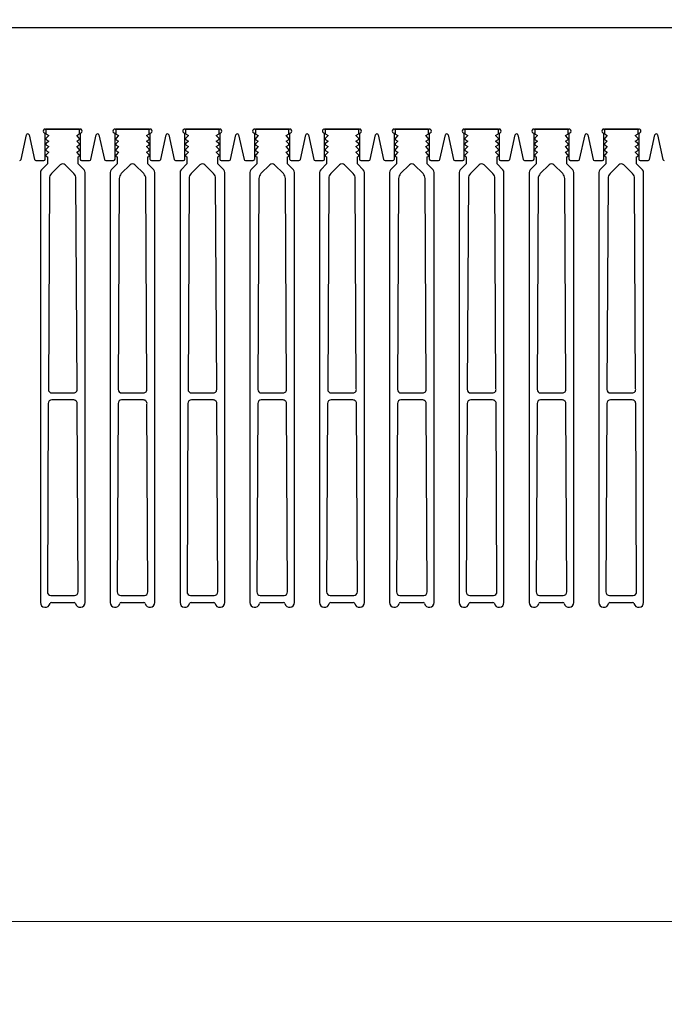
# Model space of a CAD drawing. Units: millimetres. Extents: x 5 to 292, y 5 to 205.
# Drawn here: x 56 to 102, y 97 to 168 of the extents above; entities that cross this region are included whole.
import ezdxf

# ---------------------------------------------------------------- set-up
doc = ezdxf.new("R2010")
doc.units = ezdxf.units.MM
doc.styles.add('SLDTEXTSTYLE0', font='TXT', dxfattribs={"width": 0.75})
doc.dimstyles.new('SLDDIMSTYLE0', dxfattribs={"dimtxt": 3.5, "dimasz": 3.302, "dimexe": 0, "dimexo": 0.0625, "dimgap": 0.875, "dimtad": 1, "dimlfac": 2, "dimrnd": 1e-09, "dimzin": 12, "dimdsep": 46, "dimtxsty": 'SLDTEXTSTYLE0', "dimsah": 1, "dimcen": 0.09, "dimadec": 0, "dimazin": 3, "dimtfac": 1, "dimtofl": 0, "dimtmove": 0, "dimatfit": 3, "dimfxl": 1, "dimfrac": 2, "dimtolj": 1, "dimtzin": 12, "dimarcsym": 0})

# ---------------------------------------------------------------- blocks, each defined once
blk = doc.blocks.new('_D')
at = {"color": 154, "linetype": 'Continuous', "lineweight": 0, "true_color": 0x005ca9}
for p, q in [((36.501, 167.052), (36.501, 190.302)), ((218.314, 167.052), (218.314, 190.302)), ((36.501, 189.302), (218.314, 189.302))]:
    blk.add_line(p, q, dxfattribs=at)
at = {"color": 154, "linetype": 'Continuous', "lineweight": 18, "true_color": 0x005ca9}
for points in [[(36.501, 189.302), (39.803, 188.794), (39.803, 189.81)], [(218.314, 189.302), (215.012, 189.81), (215.012, 188.794)]]:
    blk.add_solid(points, dxfattribs=at)
at = {"color": 154, "linetype": 'Continuous', "lineweight": 18, "true_color": 0x005ca9, "insert": (123.528, 193.814), "char_height": 3.5, "attachment_point": 1, "style": 'SLDTEXTSTYLE0'}
blk.add_mtext('500', dxfattribs=at)
blk = doc.blocks.new('_D_4')
at = {"color": 7, "linetype": 'Continuous', "lineweight": 0}
for p, q in [((44.001, 124.152), (44.001, 102.302)), ((210.814, 124.152), (210.814, 102.302)), ((44.001, 103.302), (210.814, 103.302))]:
    blk.add_line(p, q, dxfattribs=at)
at = {"color": 7, "linetype": 'Continuous', "lineweight": 18}
for points in [[(44.001, 103.302), (47.303, 102.794), (47.303, 103.81)], [(210.814, 103.302), (207.512, 103.81), (207.512, 102.794)]]:
    blk.add_solid(points, dxfattribs=at)
at = {"color": 7, "linetype": 'Continuous', "lineweight": 18, "char_height": 3.5, "attachment_point": 1, "style": 'SLDTEXTSTYLE0'}
for s, insert in [('47x100 (=', (110.867, 107.814)), ('470', (133.175, 107.814)), (')', (142.246, 107.814))]:
    blk.add_mtext(s, dxfattribs=dict(at, insert=insert))

msp = doc.modelspace()

# ---------------------------------------------------------------- linework, layer by layer
at = {"color": 7, "linetype": 'Continuous', "lineweight": 25}
for p, q in [((144.9972, 167.3023), (36.7511, 167.3023)), ((57.7511, 160.0523), (60.2511, 160.0523)), ((57.8011, 160.0523), (57.8011, 159.7523)), ((60.2011, 160.0523), (57.8011, 160.0523)), ((60.2011, 159.7523), (60.2011, 160.0523)), ((62.7511, 160.0523), (65.2511, 160.0523)), ((62.8011, 160.0523), (62.8011, 159.7523)), ((65.2011, 160.0523), (62.8011, 160.0523)), ((65.2011, 159.7523), (65.2011, 160.0523)), ((67.7511, 160.0523), (70.2511, 160.0523)), ((67.8011, 160.0523), (67.8011, 159.7523)), ((70.2011, 160.0523), (67.8011, 160.0523)), ((70.2011, 159.7523), (70.2011, 160.0523)), ((72.7511, 160.0523), (75.2511, 160.0523)), ((72.8011, 160.0523), (72.8011, 159.7523)), ((75.2011, 160.0523), (72.8011, 160.0523)), ((75.2011, 159.7523), (75.2011, 160.0523)), ((77.7511, 160.0523), (80.2511, 160.0523)), ((77.8011, 160.0523), (77.8011, 159.7523)), ((80.2011, 160.0523), (77.8011, 160.0523)), ((80.2011, 159.7523), (80.2011, 160.0523)), ((82.7511, 160.0523), (85.2511, 160.0523)), ((82.8011, 160.0523), (82.8011, 159.7523)), ((85.2011, 160.0523), (82.8011, 160.0523)), ((85.2011, 159.7523), (85.2011, 160.0523)), ((87.7511, 160.0523), (90.2511, 160.0523)), ((87.8011, 160.0523), (87.8011, 159.7523)), ((90.2011, 160.0523), (87.8011, 160.0523)), ((90.2011, 159.7523), (90.2011, 160.0523)), ((92.7511, 160.0523), (95.2511, 160.0523)), ((92.8011, 160.0523), (92.8011, 159.7523)), ((95.2011, 160.0523), (92.8011, 160.0523)), ((95.2011, 159.7523), (95.2011, 160.0523)), ((97.7511, 160.0523), (100.2511, 160.0523)), ((97.8011, 160.0523), (97.8011, 159.7523)), ((100.2011, 160.0523), (97.8011, 160.0523)), ((100.2011, 159.7523), (100.2011, 160.0523)), ((56.0184, 157.8806), (56.4052, 159.6254)), ((56.5969, 159.6254), (56.9837, 157.8806)), ((57.7511, 157.9023), (57.7511, 159.7523)), ((58.0011, 159.5935), (57.8216, 159.4038)), ((57.8386, 159.6873), (58.0011, 159.5935)), ((60.0011, 159.5935), (60.1636, 159.6873)), ((60.1805, 159.4038), (60.0011, 159.5935)), ((60.2511, 159.7523), (60.2511, 157.9023)), ((61.0184, 157.8806), (61.4052, 159.6254)), ((61.5969, 159.6254), (61.9837, 157.8806)), ((62.7511, 157.9023), (62.7511, 159.7523)), ((63.0011, 159.5935), (62.8216, 159.4038)), ((62.8386, 159.6873), (63.0011, 159.5935)), ((65.0011, 159.5935), (65.1636, 159.6873)), ((65.1805, 159.4038), (65.0011, 159.5935)), ((65.2511, 159.7523), (65.2511, 157.9023)), ((66.0184, 157.8806), (66.4052, 159.6254)), ((66.5969, 159.6254), (66.9837, 157.8806)), ((67.7511, 157.9023), (67.7511, 159.7523)), ((68.0011, 159.5935), (67.8216, 159.4038)), ((67.8386, 159.6873), (68.0011, 159.5935)), ((70.0011, 159.5935), (70.1636, 159.6873)), ((70.1805, 159.4038), (70.0011, 159.5935)), ((70.2511, 159.7523), (70.2511, 157.9023)), ((71.0184, 157.8806), (71.4052, 159.6254)), ((71.5969, 159.6254), (71.9837, 157.8806)), ((72.7511, 157.9023), (72.7511, 159.7523)), ((73.0011, 159.5935), (72.8216, 159.4038)), ((72.8386, 159.6873), (73.0011, 159.5935)), ((75.0011, 159.5935), (75.1636, 159.6873)), ((75.1805, 159.4038), (75.0011, 159.5935)), ((75.2511, 159.7523), (75.2511, 157.9023)), ((76.0184, 157.8806), (76.4052, 159.6254)), ((76.5969, 159.6254), (76.9837, 157.8806)), ((77.7511, 157.9023), (77.7511, 159.7523)), ((78.0011, 159.5935), (77.8216, 159.4038)), ((77.8386, 159.6873), (78.0011, 159.5935)), ((80.0011, 159.5935), (80.1636, 159.6873)), ((80.1805, 159.4038), (80.0011, 159.5935)), ((80.2511, 159.7523), (80.2511, 157.9023)), ((81.0184, 157.8806), (81.4052, 159.6254)), ((81.5969, 159.6254), (81.9837, 157.8806)), ((82.7511, 157.9023), (82.7511, 159.7523)), ((83.0011, 159.5935), (82.8216, 159.4038)), ((82.8386, 159.6873), (83.0011, 159.5935)), ((85.0011, 159.5935), (85.1636, 159.6873)), ((85.1805, 159.4038), (85.0011, 159.5935)), ((85.2511, 159.7523), (85.2511, 157.9023)), ((86.0184, 157.8806), (86.4052, 159.6254)), ((86.5969, 159.6254), (86.9837, 157.8806)), ((87.7511, 157.9023), (87.7511, 159.7523)), ((88.0011, 159.5935), (87.8216, 159.4038)), ((87.8386, 159.6873), (88.0011, 159.5935)), ((90.0011, 159.5935), (90.1636, 159.6873)), ((90.1805, 159.4038), (90.0011, 159.5935)), ((90.2511, 159.7523), (90.2511, 157.9023)), ((91.0184, 157.8806), (91.4052, 159.6254)), ((91.5969, 159.6254), (91.9837, 157.8806)), ((92.7511, 157.9023), (92.7511, 159.7523)), ((93.0011, 159.5935), (92.8216, 159.4038)), ((92.8386, 159.6873), (93.0011, 159.5935)), ((95.0011, 159.5935), (95.1636, 159.6873)), ((95.1805, 159.4038), (95.0011, 159.5935)), ((95.2511, 159.7523), (95.2511, 157.9023)), ((96.0184, 157.8806), (96.4052, 159.6254)), ((96.5969, 159.6254), (96.9837, 157.8806)), ((97.7511, 157.9023), (97.7511, 159.7523)), ((98.0011, 159.5935), (97.8216, 159.4038)), ((97.8386, 159.6873), (98.0011, 159.5935)), ((100.0011, 159.5935), (100.1636, 159.6873)), ((100.1805, 159.4038), (100.0011, 159.5935)), ((100.2511, 159.7523), (100.2511, 157.9023)), ((101.0184, 157.8806), (101.4052, 159.6254)), ((101.5969, 159.6254), (101.9837, 157.8806)), ((58.0011, 159.1935), (57.8216, 159.0038)), ((58.0011, 158.7935), (57.8216, 158.6038)), ((57.8386, 159.2873), (58.0011, 159.1935)), ((57.8386, 158.8873), (58.0011, 158.7935)), ((60.0011, 159.1935), (60.1636, 159.2873)), ((60.1805, 159.0038), (60.0011, 159.1935)), ((60.0011, 158.7935), (60.1636, 158.8873)), ((60.1805, 158.6038), (60.0011, 158.7935)), ((63.0011, 159.1935), (62.8216, 159.0038)), ((63.0011, 158.7935), (62.8216, 158.6038)), ((62.8386, 159.2873), (63.0011, 159.1935)), ((62.8386, 158.8873), (63.0011, 158.7935)), ((65.0011, 159.1935), (65.1636, 159.2873)), ((65.1805, 159.0038), (65.0011, 159.1935)), ((65.0011, 158.7935), (65.1636, 158.8873)), ((65.1805, 158.6038), (65.0011, 158.7935)), ((68.0011, 159.1935), (67.8216, 159.0038)), ((68.0011, 158.7935), (67.8216, 158.6038)), ((67.8386, 159.2873), (68.0011, 159.1935)), ((67.8386, 158.8873), (68.0011, 158.7935)), ((70.0011, 159.1935), (70.1636, 159.2873)), ((70.1805, 159.0038), (70.0011, 159.1935)), ((70.0011, 158.7935), (70.1636, 158.8873)), ((70.1805, 158.6038), (70.0011, 158.7935)), ((73.0011, 159.1935), (72.8216, 159.0038)), ((73.0011, 158.7935), (72.8216, 158.6038)), ((72.8386, 159.2873), (73.0011, 159.1935)), ((72.8386, 158.8873), (73.0011, 158.7935)), ((75.0011, 159.1935), (75.1636, 159.2873)), ((75.1805, 159.0038), (75.0011, 159.1935)), ((75.0011, 158.7935), (75.1636, 158.8873)), ((75.1805, 158.6038), (75.0011, 158.7935)), ((78.0011, 159.1935), (77.8216, 159.0038)), ((78.0011, 158.7935), (77.8216, 158.6038)), ((77.8386, 159.2873), (78.0011, 159.1935)), ((77.8386, 158.8873), (78.0011, 158.7935)), ((80.0011, 159.1935), (80.1636, 159.2873)), ((80.1805, 159.0038), (80.0011, 159.1935)), ((80.0011, 158.7935), (80.1636, 158.8873)), ((80.1805, 158.6038), (80.0011, 158.7935)), ((83.0011, 159.1935), (82.8216, 159.0038)), ((83.0011, 158.7935), (82.8216, 158.6038)), ((82.8386, 159.2873), (83.0011, 159.1935)), ((82.8386, 158.8873), (83.0011, 158.7935)), ((85.0011, 159.1935), (85.1636, 159.2873)), ((85.1805, 159.0038), (85.0011, 159.1935)), ((85.0011, 158.7935), (85.1636, 158.8873)), ((85.1805, 158.6038), (85.0011, 158.7935)), ((88.0011, 159.1935), (87.8216, 159.0038)), ((88.0011, 158.7935), (87.8216, 158.6038)), ((87.8386, 159.2873), (88.0011, 159.1935)), ((87.8386, 158.8873), (88.0011, 158.7935)), ((90.0011, 159.1935), (90.1636, 159.2873)), ((90.1805, 159.0038), (90.0011, 159.1935)), ((90.0011, 158.7935), (90.1636, 158.8873)), ((90.1805, 158.6038), (90.0011, 158.7935)), ((93.0011, 159.1935), (92.8216, 159.0038)), ((93.0011, 158.7935), (92.8216, 158.6038)), ((92.8386, 159.2873), (93.0011, 159.1935)), ((92.8386, 158.8873), (93.0011, 158.7935)), ((95.0011, 159.1935), (95.1636, 159.2873)), ((95.1805, 159.0038), (95.0011, 159.1935)), ((95.0011, 158.7935), (95.1636, 158.8873)), ((95.1805, 158.6038), (95.0011, 158.7935)), ((98.0011, 159.1935), (97.8216, 159.0038)), ((98.0011, 158.7935), (97.8216, 158.6038)), ((97.8386, 159.2873), (98.0011, 159.1935)), ((97.8386, 158.8873), (98.0011, 158.7935)), ((100.0011, 159.1935), (100.1636, 159.2873)), ((100.1805, 159.0038), (100.0011, 159.1935)), ((100.0011, 158.7935), (100.1636, 158.8873)), ((100.1805, 158.6038), (100.0011, 158.7935)), ((58.0011, 158.3935), (57.8216, 158.2038)), ((57.8386, 158.4873), (58.0011, 158.3935)), ((57.8386, 158.0873), (57.9011, 158.0512)), ((57.9011, 158.0512), (57.9011, 157.5523)), ((60.0011, 158.3935), (60.1636, 158.4873)), ((60.1805, 158.2038), (60.0011, 158.3935)), ((60.1011, 158.0512), (60.1636, 158.0873)), ((60.1011, 157.5523), (60.1011, 158.0512)), ((63.0011, 158.3935), (62.8216, 158.2038)), ((62.8386, 158.4873), (63.0011, 158.3935)), ((62.8386, 158.0873), (62.9011, 158.0512)), ((62.9011, 158.0512), (62.9011, 157.5523)), ((65.0011, 158.3935), (65.1636, 158.4873)), ((65.1805, 158.2038), (65.0011, 158.3935)), ((65.1011, 158.0512), (65.1636, 158.0873)), ((65.1011, 157.5523), (65.1011, 158.0512)), ((68.0011, 158.3935), (67.8216, 158.2038)), ((67.8386, 158.4873), (68.0011, 158.3935)), ((67.8386, 158.0873), (67.9011, 158.0512)), ((67.9011, 158.0512), (67.9011, 157.5523)), ((70.0011, 158.3935), (70.1636, 158.4873)), ((70.1805, 158.2038), (70.0011, 158.3935)), ((70.1011, 158.0512), (70.1636, 158.0873)), ((70.1011, 157.5523), (70.1011, 158.0512)), ((73.0011, 158.3935), (72.8216, 158.2038)), ((72.8386, 158.4873), (73.0011, 158.3935)), ((72.8386, 158.0873), (72.9011, 158.0512)), ((72.9011, 158.0512), (72.9011, 157.5523)), ((75.0011, 158.3935), (75.1636, 158.4873)), ((75.1805, 158.2038), (75.0011, 158.3935)), ((75.1011, 158.0512), (75.1636, 158.0873)), ((75.1011, 157.5523), (75.1011, 158.0512)), ((78.0011, 158.3935), (77.8216, 158.2038)), ((77.8386, 158.4873), (78.0011, 158.3935)), ((77.8386, 158.0873), (77.9011, 158.0512)), ((77.9011, 158.0512), (77.9011, 157.5523)), ((80.0011, 158.3935), (80.1636, 158.4873)), ((80.1805, 158.2038), (80.0011, 158.3935)), ((80.1011, 158.0512), (80.1636, 158.0873)), ((80.1011, 157.5523), (80.1011, 158.0512)), ((83.0011, 158.3935), (82.8216, 158.2038)), ((82.8386, 158.4873), (83.0011, 158.3935)), ((82.8386, 158.0873), (82.9011, 158.0512)), ((82.9011, 158.0512), (82.9011, 157.5523)), ((85.0011, 158.3935), (85.1636, 158.4873)), ((85.1805, 158.2038), (85.0011, 158.3935)), ((85.1011, 158.0512), (85.1636, 158.0873)), ((85.1011, 157.5523), (85.1011, 158.0512)), ((88.0011, 158.3935), (87.8216, 158.2038)), ((87.8386, 158.4873), (88.0011, 158.3935)), ((87.8386, 158.0873), (87.9011, 158.0512)), ((87.9011, 158.0512), (87.9011, 157.5523)), ((90.0011, 158.3935), (90.1636, 158.4873)), ((90.1805, 158.2038), (90.0011, 158.3935)), ((90.1011, 158.0512), (90.1636, 158.0873)), ((90.1011, 157.5523), (90.1011, 158.0512)), ((93.0011, 158.3935), (92.8216, 158.2038)), ((92.8386, 158.4873), (93.0011, 158.3935)), ((92.8386, 158.0873), (92.9011, 158.0512)), ((92.9011, 158.0512), (92.9011, 157.5523)), ((95.0011, 158.3935), (95.1636, 158.4873)), ((95.1805, 158.2038), (95.0011, 158.3935)), ((95.1011, 158.0512), (95.1636, 158.0873)), ((95.1011, 157.5523), (95.1011, 158.0512)), ((98.0011, 158.3935), (97.8216, 158.2038)), ((97.8386, 158.4873), (98.0011, 158.3935)), ((97.8386, 158.0873), (97.9011, 158.0512)), ((97.9011, 158.0512), (97.9011, 157.5523)), ((100.0011, 158.3935), (100.1636, 158.4873)), ((100.1805, 158.2038), (100.0011, 158.3935)), ((100.1011, 158.0512), (100.1636, 158.0873)), ((100.1011, 157.5523), (100.1011, 158.0512)), ((57.0813, 157.8023), (57.6511, 157.8023)), ((57.9011, 157.5523), (57.4743, 157.1255)), ((58.8243, 157.4855), (58.1965, 156.8577)), ((59.8056, 156.8577), (59.1778, 157.4855)), ((60.5278, 157.1255), (60.1011, 157.5523)), ((60.3511, 157.8023), (60.9208, 157.8023)), ((62.0813, 157.8023), (62.6511, 157.8023)), ((62.9011, 157.5523), (62.4743, 157.1255)), ((63.8243, 157.4855), (63.1965, 156.8577)), ((64.8056, 156.8577), (64.1778, 157.4855)), ((65.5278, 157.1255), (65.1011, 157.5523)), ((65.3511, 157.8023), (65.9208, 157.8023)), ((67.0813, 157.8023), (67.6511, 157.8023)), ((67.9011, 157.5523), (67.4743, 157.1255)), ((68.8243, 157.4855), (68.1965, 156.8577)), ((69.8057, 156.8577), (69.1778, 157.4855)), ((70.5278, 157.1255), (70.1011, 157.5523)), ((70.3511, 157.8023), (70.9208, 157.8023)), ((72.0813, 157.8023), (72.6511, 157.8023)), ((72.9011, 157.5523), (72.4743, 157.1255)), ((73.8243, 157.4855), (73.1965, 156.8577)), ((74.8056, 156.8577), (74.1778, 157.4855)), ((75.5278, 157.1255), (75.1011, 157.5523)), ((75.3511, 157.8023), (75.9208, 157.8023)), ((77.0813, 157.8023), (77.6511, 157.8023)), ((77.9011, 157.5523), (77.4743, 157.1255)), ((78.8243, 157.4855), (78.1965, 156.8577)), ((79.8056, 156.8577), (79.1778, 157.4855)), ((80.5278, 157.1255), (80.1011, 157.5523)), ((80.3511, 157.8023), (80.9208, 157.8023)), ((82.0813, 157.8023), (82.6511, 157.8023)), ((82.9011, 157.5523), (82.4743, 157.1255)), ((83.8243, 157.4855), (83.1965, 156.8577)), ((84.8057, 156.8577), (84.1778, 157.4855)), ((85.5278, 157.1255), (85.1011, 157.5523)), ((85.3511, 157.8023), (85.9208, 157.8023)), ((87.0813, 157.8023), (87.6511, 157.8023)), ((87.9011, 157.5523), (87.4743, 157.1255)), ((88.8243, 157.4855), (88.1965, 156.8577)), ((89.8056, 156.8577), (89.1778, 157.4855)), ((90.5278, 157.1255), (90.1011, 157.5523)), ((90.3511, 157.8023), (90.9208, 157.8023)), ((92.0813, 157.8023), (92.6511, 157.8023)), ((92.9011, 157.5523), (92.4743, 157.1255)), ((93.8243, 157.4855), (93.1965, 156.8577)), ((94.8056, 156.8577), (94.1778, 157.4855)), ((95.5278, 157.1255), (95.1011, 157.5523)), ((95.3511, 157.8023), (95.9208, 157.8023)), ((97.0813, 157.8023), (97.6511, 157.8023)), ((97.9011, 157.5523), (97.4743, 157.1255)), ((98.8243, 157.4855), (98.1965, 156.8577)), ((99.8057, 156.8577), (99.1778, 157.4855)), ((100.5278, 157.1255), (100.1011, 157.5523)), ((100.3511, 157.8023), (100.9208, 157.8023)), ((57.4011, 156.9487), (57.4011, 126.1523)), ((60.6011, 126.1523), (60.6011, 156.9487)), ((62.4011, 156.9487), (62.4011, 126.1523)), ((65.6011, 126.1523), (65.6011, 156.9487)), ((67.4011, 156.9487), (67.4011, 126.1523)), ((70.6011, 126.1523), (70.6011, 156.9487)), ((72.4011, 156.9487), (72.4011, 126.1523)), ((75.6011, 126.1523), (75.6011, 156.9487)), ((77.4011, 156.9487), (77.4011, 126.1523)), ((80.6011, 126.1523), (80.6011, 156.9487)), ((82.4011, 156.9487), (82.4011, 126.1523)), ((85.6011, 126.1523), (85.6011, 156.9487)), ((87.4011, 156.9487), (87.4011, 126.1523)), ((90.6011, 126.1523), (90.6011, 156.9487)), ((92.4011, 156.9487), (92.4011, 126.1523)), ((95.6011, 126.1523), (95.6011, 156.9487)), ((97.4011, 156.9487), (97.4011, 126.1523)), ((100.6011, 126.1523), (100.6011, 156.9487)), ((58.05, 156.5067), (57.9747, 141.4035)), ((60.0272, 141.4532), (59.9521, 156.5067)), ((63.05, 156.5067), (62.9747, 141.4035)), ((65.0272, 141.4532), (64.9521, 156.5067)), ((68.05, 156.5067), (67.9747, 141.4035)), ((70.0272, 141.4532), (69.9521, 156.5067)), ((73.05, 156.5067), (72.9747, 141.4035)), ((75.0272, 141.4532), (74.9521, 156.5067)), ((78.05, 156.5067), (77.9747, 141.4035)), ((80.0272, 141.4532), (79.9521, 156.5067)), ((83.05, 156.5067), (82.9747, 141.4035)), ((85.0272, 141.4532), (84.9521, 156.5067)), ((88.05, 156.5067), (87.9747, 141.4035)), ((90.0272, 141.4532), (89.9521, 156.5067)), ((93.05, 156.5067), (92.9747, 141.4035)), ((95.0272, 141.4532), (94.9521, 156.5067)), ((98.05, 156.5067), (97.9747, 141.4035)), ((100.0272, 141.4532), (99.9521, 156.5067)), ((58.2247, 141.1523), (59.7824, 141.1523)), ((63.2247, 141.1523), (64.7824, 141.1523)), ((68.2247, 141.1523), (69.7824, 141.1523)), ((73.2247, 141.1523), (74.7824, 141.1523)), ((78.2247, 141.1523), (79.7824, 141.1523)), ((83.2247, 141.1523), (84.7824, 141.1523)), ((88.2247, 141.1523), (89.7824, 141.1523)), ((93.2247, 141.1523), (94.7824, 141.1523)), ((98.2247, 141.1523), (99.7824, 141.1523)), ((57.9697, 140.4035), (57.9023, 126.9035)), ((59.7874, 140.6523), (58.2197, 140.6523)), ((60.0998, 126.9035), (60.0327, 140.3538)), ((62.9697, 140.4035), (62.9023, 126.9035)), ((64.7874, 140.6523), (63.2197, 140.6523)), ((65.0998, 126.9035), (65.0327, 140.3538)), ((67.9697, 140.4035), (67.9023, 126.9035)), ((69.7874, 140.6523), (68.2197, 140.6523)), ((70.0998, 126.9035), (70.0327, 140.3538)), ((72.9697, 140.4035), (72.9023, 126.9035)), ((74.7874, 140.6523), (73.2197, 140.6523)), ((75.0998, 126.9035), (75.0327, 140.3538)), ((77.9697, 140.4035), (77.9023, 126.9035)), ((79.7874, 140.6523), (78.2197, 140.6523)), ((80.0998, 126.9035), (80.0327, 140.3538)), ((82.9697, 140.4035), (82.9023, 126.9035)), ((84.7874, 140.6523), (83.2197, 140.6523)), ((85.0998, 126.9035), (85.0327, 140.3538)), ((87.9697, 140.4035), (87.9023, 126.9035)), ((89.7874, 140.6523), (88.2197, 140.6523)), ((90.0998, 126.9035), (90.0327, 140.3538)), ((92.9697, 140.4035), (92.9023, 126.9035)), ((94.7874, 140.6523), (93.2197, 140.6523)), ((95.0998, 126.9035), (95.0327, 140.3538)), ((97.9697, 140.4035), (97.9023, 126.9035)), ((99.7874, 140.6523), (98.2197, 140.6523)), ((100.0998, 126.9035), (100.0327, 140.3538)), ((58.1523, 126.6523), (59.8498, 126.6523)), ((63.1523, 126.6523), (64.8498, 126.6523)), ((68.1523, 126.6523), (69.8498, 126.6523)), ((73.1523, 126.6523), (74.8498, 126.6523)), ((78.1523, 126.6523), (79.8498, 126.6523)), ((83.1523, 126.6523), (84.8498, 126.6523)), ((88.1523, 126.6523), (89.8498, 126.6523)), ((93.1523, 126.6523), (94.8498, 126.6523)), ((98.1523, 126.6523), (99.8498, 126.6523)), ((58.1898, 126.1523), (59.8123, 126.1523)), ((63.1898, 126.1523), (64.8123, 126.1523)), ((68.1898, 126.1523), (69.8123, 126.1523)), ((73.1898, 126.1523), (74.8123, 126.1523)), ((78.1898, 126.1523), (79.8123, 126.1523)), ((83.1898, 126.1523), (84.8123, 126.1523)), ((88.1898, 126.1523), (89.8123, 126.1523)), ((93.1898, 126.1523), (94.8123, 126.1523)), ((98.1898, 126.1523), (99.8123, 126.1523))]:
    msp.add_line(p, q, dxfattribs=at)
for centre, radius, start, end in [((57.7511, 159.9023), 0.15, 89.999111, 270.000889), ((60.2511, 159.9023), 0.15, 269.999111, 90.000889), ((62.7511, 159.9023), 0.15, 89.999111, 270.000889), ((65.2511, 159.9023), 0.15, 269.999111, 90.000889), ((67.7511, 159.9023), 0.15, 90.001957, 269.998043), ((70.2511, 159.9023), 0.15, 269.999111, 90.000889), ((72.7511, 159.9023), 0.15, 89.998933, 270.001067), ((75.2511, 159.9023), 0.15, 269.998933, 90.001067), ((77.7511, 159.9023), 0.15, 90.001779, 269.998221), ((80.2511, 159.9023), 0.15, 269.998933, 90.001067), ((82.7511, 159.9023), 0.15, 89.998933, 270.001067), ((85.2511, 159.9023), 0.15, 269.998933, 90.001067), ((87.7511, 159.9023), 0.15, 89.998933, 270.001067), ((90.2511, 159.9023), 0.15, 269.998933, 90.001067), ((92.7511, 159.9023), 0.15, 89.998933, 270.001067), ((95.2511, 159.9023), 0.15, 269.998933, 90.001067), ((97.7511, 159.9023), 0.15, 89.998933, 270.001067), ((100.2511, 159.9023), 0.15, 270.000356, 89.999644), ((56.5011, 159.6041), 0.0982, 12.499167, 167.500833), ((57.8761, 159.7523), 0.075, 180.00597, 239.992816), ((57.8761, 159.3523), 0.075, 136.596525, 239.988533), ((60.1261, 159.7522), 0.075, 299.988788, 0.012426), ((60.1261, 159.3523), 0.075, 299.999843, 43.415099), ((61.5011, 159.6041), 0.0982, 12.500665, 167.499335), ((62.8761, 159.7523), 0.075, 180.00597, 239.992816), ((62.8761, 159.3523), 0.075, 136.596525, 239.988533), ((65.1261, 159.7522), 0.075, 299.988788, 0.012426), ((65.1261, 159.3523), 0.075, 299.999843, 43.415099), ((66.5011, 159.6041), 0.0982, 12.499167, 167.500833), ((67.876, 159.7522), 0.075, 179.987574, 240.011212), ((67.8761, 159.3523), 0.075, 136.584901, 240.000157), ((70.1261, 159.7522), 0.075, 299.988788, 0.012426), ((70.1261, 159.3523), 0.075, 299.999843, 43.415099), ((71.5011, 159.6041), 0.0982, 12.500665, 167.499335), ((72.8761, 159.7523), 0.075, 180.00597, 239.992816), ((72.8761, 159.3523), 0.075, 136.596525, 239.988533), ((75.1261, 159.7522), 0.075, 299.988788, 0.012426), ((75.1261, 159.3523), 0.075, 299.999843, 43.415099), ((76.5011, 159.6041), 0.0982, 12.49849, 167.50151), ((77.8761, 159.7523), 0.075, 180.00597, 239.992816), ((77.8761, 159.3523), 0.075, 136.584901, 240.000157), ((80.1261, 159.7522), 0.075, 299.988788, 0.012426), ((80.1261, 159.3523), 0.075, 299.999843, 43.415099), ((81.5011, 159.6041), 0.0982, 12.49855, 167.500893), ((82.876, 159.7522), 0.075, 179.987574, 240.011212), ((82.8761, 159.3523), 0.075, 136.584901, 240.000157), ((85.126, 159.7523), 0.075, 300.007184, 359.99403), ((85.1261, 159.3523), 0.075, 299.999843, 43.415099), ((86.5011, 159.6041), 0.0982, 12.500665, 167.499335), ((87.8761, 159.7523), 0.075, 180.00597, 239.992816), ((87.8761, 159.3523), 0.075, 136.596525, 239.988533), ((90.1261, 159.7522), 0.075, 299.988788, 0.012426), ((90.1261, 159.3523), 0.075, 299.999843, 43.415099), ((91.5011, 159.6041), 0.0982, 12.49849, 167.50151), ((92.8761, 159.7523), 0.075, 180.00597, 239.992816), ((92.8761, 159.3523), 0.075, 136.584901, 240.000157), ((95.1261, 159.7522), 0.075, 299.988788, 0.012426), ((95.1261, 159.3523), 0.075, 299.999843, 43.415099), ((96.5011, 159.6041), 0.0982, 12.500665, 167.499335), ((97.876, 159.7522), 0.075, 179.987574, 240.011212), ((97.8761, 159.3523), 0.075, 136.584901, 240.000157), ((100.1261, 159.7523), 0.075, 299.997986, 0.003228), ((100.1261, 159.3523), 0.075, 299.999843, 43.415099), ((101.5011, 159.6041), 0.0982, 12.500255, 167.499745), ((57.8761, 158.9523), 0.075, 136.585082, 239.999846), ((60.1261, 158.9523), 0.075, 299.988532, 43.42654), ((62.8761, 158.9523), 0.075, 136.585082, 239.999846), ((65.1261, 158.9523), 0.075, 299.988532, 43.42654), ((67.8761, 158.9523), 0.075, 136.585082, 239.999846), ((70.1261, 158.9523), 0.075, 300.000154, 43.414918), ((72.8761, 158.9523), 0.075, 136.585082, 239.999846), ((75.1261, 158.9523), 0.075, 299.988532, 43.42654), ((77.8761, 158.9523), 0.075, 136.585082, 239.999846), ((80.1261, 158.9523), 0.075, 300.000154, 43.414918), ((82.8761, 158.9523), 0.075, 136.585082, 239.999846), ((85.1261, 158.9523), 0.075, 300.000154, 43.414918), ((87.8761, 158.9523), 0.075, 136.585082, 239.999846), ((90.1261, 158.9523), 0.075, 299.988532, 43.42654), ((92.8761, 158.9523), 0.075, 136.585082, 239.999846), ((95.1261, 158.9523), 0.075, 300.000154, 43.414918), ((97.8761, 158.9523), 0.075, 136.585082, 239.999846), ((100.1261, 158.9523), 0.075, 299.994343, 43.420729), ((57.8761, 158.5523), 0.075, 136.584901, 240.000157), ((57.8761, 158.1523), 0.075, 136.596525, 239.988533), ((60.1261, 158.5523), 0.075, 299.988532, 43.42654), ((60.1261, 158.1523), 0.075, 299.988221, 43.426721), ((62.8761, 158.5523), 0.075, 136.584901, 240.000157), ((62.8761, 158.1523), 0.075, 136.596525, 239.988533), ((65.1261, 158.5523), 0.075, 299.988532, 43.42654), ((65.1261, 158.1523), 0.075, 299.988221, 43.426721), ((67.8761, 158.5523), 0.075, 136.584901, 240.000157), ((67.8761, 158.1523), 0.075, 136.584901, 240.000157), ((70.1261, 158.5523), 0.075, 300.000154, 43.414918), ((70.1261, 158.1523), 0.075, 299.999843, 43.415099), ((72.8761, 158.5523), 0.075, 136.584901, 240.000157), ((72.8761, 158.1523), 0.075, 136.594711, 239.997523), ((75.1261, 158.5523), 0.075, 299.988532, 43.42654), ((75.1261, 158.1523), 0.075, 299.988221, 43.426721), ((77.8761, 158.5523), 0.075, 136.584901, 240.000157), ((77.8761, 158.1523), 0.075, 136.584901, 240.000157), ((80.1261, 158.5523), 0.075, 300.000154, 43.414918), ((80.1261, 158.1523), 0.075, 299.999843, 43.415099), ((82.8761, 158.5523), 0.075, 136.584901, 240.000157), ((82.8761, 158.1523), 0.075, 136.584901, 240.000157), ((85.1261, 158.5523), 0.075, 300.000154, 43.414918), ((85.1261, 158.1523), 0.075, 299.999843, 43.415099), ((87.8761, 158.5523), 0.075, 136.584901, 240.000157), ((87.8761, 158.1523), 0.075, 136.594711, 239.997523), ((90.1261, 158.5523), 0.075, 299.988532, 43.42654), ((90.1261, 158.1523), 0.075, 299.988221, 43.426721), ((92.8761, 158.5523), 0.075, 136.584901, 240.000157), ((92.8761, 158.1523), 0.075, 136.584901, 240.000157), ((95.1261, 158.5523), 0.075, 300.000154, 43.414918), ((95.1261, 158.1523), 0.075, 299.999843, 43.415099), ((97.8761, 158.5523), 0.075, 136.584901, 240.000157), ((97.8761, 158.1523), 0.075, 136.584901, 240.000157), ((100.1261, 158.5523), 0.075, 299.998838, 43.419823), ((100.1261, 158.1523), 0.075, 299.994032, 43.42091), ((55.9208, 157.9022), 0.1, 269.994736, 347.50782), ((57.0813, 157.9023), 0.1, 192.502145, 269.999568), ((57.6511, 157.9023), 0.1, 269.99781, 0.001123), ((59.0011, 157.3088), 0.25, 44.999848, 135.000152), ((60.3511, 157.9023), 0.1, 179.998877, 270.00219), ((60.9208, 157.9023), 0.1, 270.000432, 347.497855), ((62.0813, 157.9023), 0.1, 192.496156, 270.000622), ((62.6511, 157.9023), 0.1, 270.00783, 359.991636), ((64.0011, 157.3088), 0.25, 44.999848, 135.000152), ((65.3511, 157.9023), 0.1, 179.998343, 270.00219), ((65.9208, 157.9023), 0.1, 270.001524, 347.497429), ((67.0813, 157.9023), 0.1, 192.502571, 269.998476), ((67.6511, 157.9023), 0.1, 269.995988, 0.003479), ((69.0011, 157.3088), 0.25, 44.999848, 135.000152), ((70.3511, 157.9023), 0.1, 179.999254, 269.99701), ((70.9208, 157.9023), 0.1, 269.997011, 347.506211), ((72.0813, 157.9023), 0.1, 192.503328, 269.998384), ((72.6511, 157.9023), 0.1, 269.998721, 0.000746), ((74.0011, 157.3088), 0.25, 44.999848, 135.000152), ((75.3511, 157.9023), 0.1, 179.999254, 270.001279), ((75.9208, 157.9023), 0.1, 270.002707, 347.496246), ((77.0813, 157.9023), 0.1, 192.502571, 269.998476), ((77.6511, 157.9023), 0.1, 269.99781, 0.001657), ((79.0011, 157.3088), 0.25, 44.999848, 135.000152), ((80.3511, 157.9023), 0.1, 179.999254, 269.99701), ((80.9208, 157.9023), 0.1, 269.997103, 347.505454), ((82.0813, 157.9023), 0.1, 192.502145, 269.999568), ((82.6511, 157.9023), 0.1, 269.99781, 0.001123), ((84.0011, 157.3088), 0.25, 44.999848, 135.000152), ((85.3511, 157.9023), 0.1, 180.005253, 269.995814), ((85.9208, 157.9023), 0.1, 269.994018, 347.50427), ((87.0813, 157.9023), 0.1, 192.503328, 269.994115), ((87.6511, 157.9023), 0.1, 269.998721, 0.000212), ((89.0011, 157.3088), 0.25, 44.999848, 135.000152), ((90.3511, 157.9023), 0.1, 179.999788, 270.001279), ((90.9208, 157.9023), 0.1, 270.001616, 347.496672), ((92.0813, 157.9023), 0.1, 192.503328, 269.998384), ((92.6511, 157.9023), 0.1, 270.004186, 359.994747), ((94.0011, 157.3088), 0.25, 44.999848, 135.000152), ((95.3511, 157.9023), 0.1, 179.998877, 269.997921), ((95.9208, 157.9023), 0.1, 270.000432, 347.497855), ((97.0813, 157.9023), 0.1, 192.494546, 270.002897), ((97.6511, 157.9023), 0.1, 269.99781, 0.001123), ((99.0011, 157.3088), 0.25, 44.999421, 135.000579), ((100.3511, 157.9023), 0.1, 179.998877, 270.000056), ((100.9208, 157.9023), 0.1, 270.001616, 347.496672), ((102.0813, 157.9023), 0.1, 192.499529, 270.000049), ((57.651, 156.9487), 0.25, 134.997514, 180.002032), ((58.5501, 156.5042), 0.5001, 135.00349, 179.71245), ((59.4522, 156.5042), 0.4999, 0.282769, 45.003362), ((60.3511, 156.9487), 0.2499, 359.992239, 45.004306), ((62.651, 156.9487), 0.25, 134.997514, 180.002032), ((63.5501, 156.5042), 0.5001, 135.00349, 179.71245), ((64.4522, 156.5042), 0.4999, 0.282769, 45.003362), ((65.3511, 156.9487), 0.2499, 359.992239, 45.004306), ((67.651, 156.9487), 0.25, 134.997514, 180.002032), ((68.55, 156.5042), 0.5, 134.999503, 179.716437), ((69.4521, 156.5042), 0.5, 0.286757, 44.999375), ((70.351, 156.9487), 0.25, 0.00017, 44.996375), ((72.651, 156.9488), 0.2499, 134.989584, 180.009962), ((73.5501, 156.5042), 0.5001, 135.00349, 179.71245), ((74.4522, 156.5042), 0.4999, 0.282769, 45.003362), ((75.3511, 156.9487), 0.2499, 359.992239, 45.004306), ((77.651, 156.9487), 0.25, 134.997514, 180.002032), ((78.5501, 156.5042), 0.5001, 135.00349, 179.71245), ((79.4521, 156.5042), 0.5, 0.286757, 44.999375), ((80.351, 156.9487), 0.25, 0.00017, 44.996375), ((82.651, 156.9487), 0.25, 134.997514, 180.002032), ((83.55, 156.5042), 0.5, 134.999503, 179.716437), ((84.4521, 156.5042), 0.5, 0.286757, 44.999375), ((85.351, 156.9487), 0.25, 0.00017, 44.996375), ((87.651, 156.9488), 0.2499, 134.989584, 180.009962), ((88.5501, 156.5042), 0.5001, 135.00349, 179.71245), ((89.4522, 156.5042), 0.4999, 0.282769, 45.003362), ((90.3511, 156.9487), 0.2499, 359.992239, 45.004306), ((92.651, 156.9487), 0.25, 134.997514, 180.002032), ((93.5501, 156.5042), 0.5001, 135.00349, 179.71245), ((94.4521, 156.5042), 0.5, 0.286757, 44.999375), ((95.351, 156.9487), 0.25, 0.00017, 44.996375), ((97.651, 156.9487), 0.25, 134.997514, 180.002032), ((98.55, 156.5042), 0.5, 134.999503, 179.716437), ((99.4521, 156.5042), 0.5, 0.286757, 44.999375), ((100.3511, 156.9487), 0.25, 359.996204, 45.000341), ((58.2247, 141.4023), 0.25, 179.716559, 269.997499), ((59.7824, 141.4023), 0.25, 270.000672, 11.752014), ((63.2247, 141.4023), 0.25, 179.716559, 269.997499), ((64.7824, 141.4023), 0.25, 270.000672, 11.752014), ((68.2247, 141.4023), 0.25, 179.713647, 270.000411), ((69.7824, 141.4023), 0.25, 270.000672, 11.752014), ((73.2247, 141.4023), 0.25, 179.716559, 269.997499), ((74.7824, 141.4023), 0.25, 270.000672, 11.752014), ((78.2247, 141.4023), 0.25, 179.716559, 269.997499), ((79.7824, 141.4023), 0.25, 270.000672, 11.752014), ((83.2247, 141.4023), 0.25, 179.713647, 270.000411), ((84.7824, 141.4023), 0.25, 270.000672, 11.752014), ((88.2247, 141.4023), 0.25, 179.716559, 269.997499), ((89.7824, 141.4023), 0.25, 270.000672, 11.752014), ((93.2247, 141.4023), 0.25, 179.716559, 269.997499), ((94.7824, 141.4023), 0.25, 270.000672, 11.752014), ((98.2247, 141.4023), 0.25, 179.713647, 270.000411), ((99.7824, 141.4023), 0.25, 270.001211, 11.750622), ((58.2197, 140.4023), 0.25, 90.001051, 179.713074), ((59.7874, 140.4023), 0.25, 348.817428, 90.002427), ((63.2197, 140.4023), 0.25, 90.001051, 179.713074), ((64.7874, 140.4023), 0.25, 348.817428, 90.002427), ((68.2197, 140.4023), 0.25, 90.001051, 179.713074), ((69.7874, 140.4023), 0.25, 348.820219, 89.999636), ((73.2197, 140.4023), 0.25, 90.001051, 179.713074), ((74.7874, 140.4023), 0.25, 348.817428, 90.002427), ((78.2197, 140.4023), 0.25, 90.001051, 179.713074), ((79.7874, 140.4023), 0.25, 348.817428, 90.002427), ((83.2197, 140.4023), 0.25, 90.001051, 179.713074), ((84.7874, 140.4023), 0.25, 348.820219, 89.999636), ((88.2197, 140.4023), 0.25, 90.001051, 179.713074), ((89.7874, 140.4023), 0.25, 348.817428, 90.002427), ((93.2197, 140.4023), 0.25, 90.001051, 179.713074), ((94.7874, 140.4023), 0.25, 348.817428, 90.002427), ((98.2197, 140.4023), 0.25, 90.001051, 179.713074), ((99.7874, 140.4023), 0.25, 348.820219, 90.00049), ((58.1523, 126.9023), 0.25, 179.716166, 269.997679), ((59.8498, 126.9023), 0.25, 269.999409, 0.286746), ((63.1523, 126.9023), 0.25, 179.716166, 269.997679), ((64.8498, 126.9023), 0.25, 269.999409, 0.286746), ((68.1523, 126.9023), 0.25, 179.713254, 270.000591), ((69.8498, 126.9023), 0.25, 269.999409, 0.286746), ((73.1523, 126.9023), 0.25, 179.715442, 269.998404), ((74.8498, 126.9023), 0.25, 269.998684, 0.28747), ((78.1523, 126.9023), 0.25, 179.71253, 270.001316), ((79.8498, 126.9023), 0.25, 269.998684, 0.28747), ((83.1523, 126.9023), 0.25, 179.71253, 270.001316), ((84.8498, 126.9023), 0.25, 269.998684, 0.28747), ((88.1523, 126.9023), 0.25, 179.71253, 269.999608), ((89.8498, 126.9023), 0.25, 269.998684, 0.28747), ((93.1523, 126.9023), 0.25, 179.71253, 270.001316), ((94.8498, 126.9023), 0.25, 269.998684, 0.28747), ((98.1523, 126.9023), 0.25, 179.71253, 270.001316), ((99.8498, 126.9023), 0.25, 270.00014, 0.286014), ((57.7511, 126.1523), 0.35, 179.999751, 347.160434), ((58.1898, 126.0523), 0.1, 90.002361, 167.15503), ((59.8123, 126.0523), 0.1, 12.837364, 90.005244), ((60.2511, 126.1523), 0.35, 192.839413, 0.000401), ((62.7511, 126.1523), 0.35, 179.999751, 347.160434), ((63.1898, 126.0523), 0.1, 90.002361, 167.15503), ((64.8123, 126.0523), 0.1, 12.837364, 90.005244), ((65.2511, 126.1523), 0.35, 192.839413, 0.000401), ((67.7511, 126.1523), 0.35, 179.999599, 347.160587), ((68.1898, 126.0523), 0.1, 90.002361, 167.15503), ((69.8123, 126.0523), 0.1, 12.84497, 89.997639), ((70.2511, 126.1523), 0.35, 192.839413, 0.000401), ((72.7511, 126.1523), 0.35, 179.999, 347.161048), ((73.1898, 126.0523), 0.1, 90.002361, 167.15503), ((74.8123, 126.0523), 0.1, 12.837364, 90.005244), ((75.2511, 126.1523), 0.35, 192.839413, 0.000401), ((77.7511, 126.1523), 0.35, 179.999599, 347.160587), ((78.1898, 126.0523), 0.1, 90.002361, 167.15503), ((79.8123, 126.0523), 0.1, 12.837364, 90.005244), ((80.2511, 126.1523), 0.35, 192.839413, 0.000401), ((82.7511, 126.1523), 0.35, 179.999599, 347.160587), ((83.1898, 126.0523), 0.1, 89.994756, 167.162636), ((84.8123, 126.0523), 0.1, 12.84497, 89.997639), ((85.2511, 126.1523), 0.35, 192.839413, 0.000401), ((87.7511, 126.1523), 0.35, 179.999, 347.161048), ((88.1898, 126.0523), 0.1, 90.002361, 167.15503), ((89.8123, 126.0523), 0.1, 12.837364, 90.005244), ((90.2511, 126.1523), 0.35, 192.839413, 0.000401), ((92.7511, 126.1523), 0.35, 179.999599, 347.160587), ((93.1898, 126.0523), 0.1, 90.002361, 167.15503), ((94.8123, 126.0523), 0.1, 12.837364, 90.005244), ((95.2511, 126.1523), 0.35, 192.839413, 0.000401), ((97.7511, 126.1523), 0.35, 179.999599, 347.160587), ((98.1898, 126.0523), 0.1, 89.994756, 167.162636), ((99.8123, 126.0523), 0.1, 12.84497, 89.997639), ((100.2511, 126.1523), 0.35, 192.839183, 0.0007)]:
    msp.add_arc(centre, radius, start, end, dxfattribs=at)

# ---------------------------------------------------------------- dimensions: what is measured, and where the dimension line sits
at = {"color": 154, "linetype": 'Continuous', "lineweight": 18, "true_color": 0x005ca9}
dim = msp.add_linear_dim(base=(218.3136, 189.3023), p1=(36.5011, 167.0523), p2=(218.3136, 167.0523), text='500', dimstyle='SLDDIMSTYLE0', dxfattribs=at)
dim.commit()
dim.dimension.update_dxf_attribs({"geometry": '_D', "text_midpoint": (127.4073, 189.3023), "dimtype": 160})
at = {"color": 7, "linetype": 'Continuous', "lineweight": 18}
dim = msp.add_linear_dim(base=(210.8136, 103.3023), p1=(44.0011, 124.1523), p2=(210.8136, 124.1523), text='47x100 (= 470 )', dimstyle='SLDDIMSTYLE0', dxfattribs=at)
dim.commit()
dim.dimension.update_dxf_attribs({"geometry": '_D_4', "text_midpoint": (127.4073, 103.3023), "dimtype": 160})

doc.saveas('drawing.dxf')
